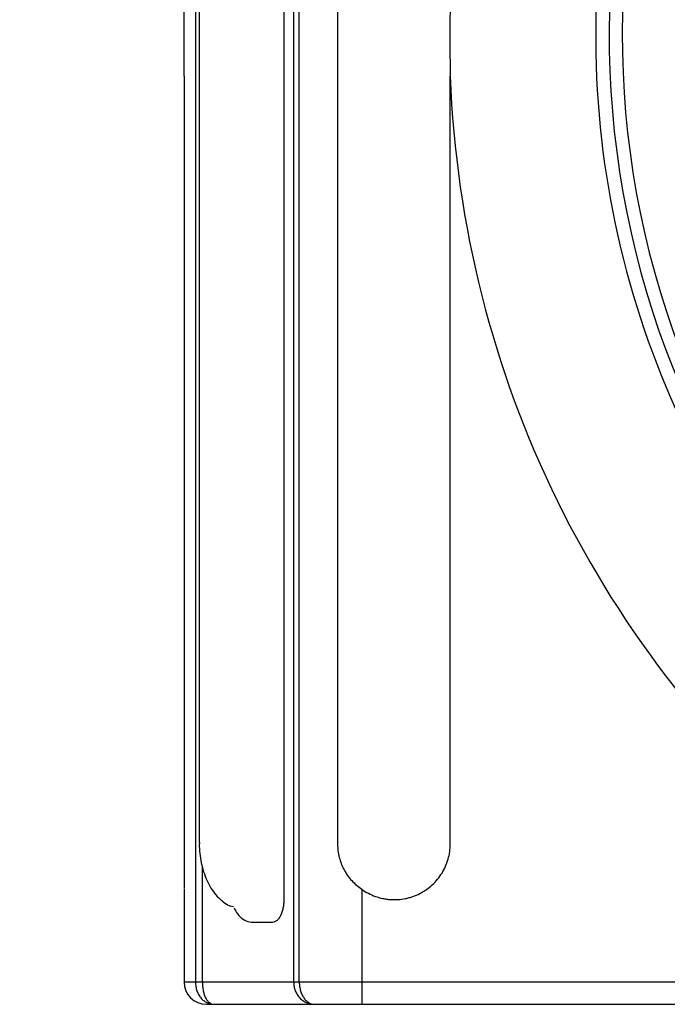
# Model space of a CAD drawing. Units: inches. Extents: x 7170 to 57908, y -7170 to 43748.
# Drawn here: x 30174 to 30462, y 5438 to 5877 of the extents above; entities that cross this region are included whole.
import ezdxf

# ---------------------------------------------------------------- set-up
doc = ezdxf.new("R2010")
doc.units = ezdxf.units.IN
doc.header["$LTSCALE"] = 0.25
doc.header["$MEASUREMENT"] = 0
doc.layers.add('Dims', color=7, linetype='Continuous', lineweight=30)
doc.styles.add('Annotative', font='arial.ttf', dxfattribs={"height": 0.09375})
doc.dimstyles.new('FABS Annotative', dxfattribs={"dimscale": 128, "dimtxt": 0.09375, "dimasz": 0.09375, "dimexe": 0.09375, "dimexo": 0.09375, "dimgap": 0.09375, "dimtad": 0, "dimdec": 3, "dimzin": 3, "dimdsep": 46, "dimlunit": 5, "dimtxsty": 'Annotative', "dimcen": 0, "dimdle": 0.125, "dimclrd": 256, "dimclre": 256, "dimclrt": 256, "dimazin": 2, "dimtfac": 1, "dimtdec": 3, "dimtofl": 0, "dimtmove": 0, "dimatfit": 3, "dimfxl": 1, "dimfrac": 2, "dimtolj": 1, "dimtzin": 0, "dimlwd": -1, "dimlwe": -1, "dimarcsym": 2})

# ---------------------------------------------------------------- blocks, each defined once
blk = doc.blocks.new('*D21')
at = {"layer": 'Defpoints', "color": 0, "transparency": 16777216}
for p in [(7755.79, 6667.32), (54051.07, 6667.32), (54030.03, 4991.04)]:
    blk.add_point(p, dxfattribs=at)
at = {"layer": 'Dims', "transparency": 16777216}
for p, q in [((7757.29, 6667.32), (54052.57, 6667.32)), ((54051.07, 6665.82), (54051.07, 4992.54)), ((54031.53, 4991.04), (54052.57, 4991.04)), ((54051.07, 4991.04), (54051.07, 4986.94))]:
    blk.add_line(p, q, dxfattribs=at)
for points in [[(54050.82, 6665.82), (54051.32, 6665.82), (54051.07, 6667.32)], [(54050.82, 4992.54), (54051.32, 4992.54), (54051.07, 4991.04)]]:
    blk.add_solid(points, dxfattribs=at)
at = {"layer": 'Dims', "transparency": 16777216, "insert": (54051.07, 4981.15), "char_height": 1.5, "attachment_point": 5, "rotation": 90, "style": 'Annotative'}
blk.add_mtext('\\A1;1676 1/4"', dxfattribs=at)
blk = doc.blocks.new('*D22')
at = {"layer": 'Defpoints', "color": 0, "transparency": 16777216}
for p in [(7765.03, 6667.32), (56379.77, 6667.32), (56360.72, -7170.21)]:
    blk.add_point(p, dxfattribs=at)
at = {"layer": 'Dims', "transparency": 16777216}
for p, q in [((7766.53, 6667.32), (56381.27, 6667.32)), ((56379.77, 6665.82), (56379.77, -245.07)), ((56379.77, -7168.71), (56379.77, -257.81)), ((56362.22, -7170.21), (56381.27, -7170.21))]:
    blk.add_line(p, q, dxfattribs=at)
for points in [[(56379.52, 6665.82), (56380.02, 6665.82), (56379.77, 6667.32)], [(56379.52, -7168.71), (56380.02, -7168.71), (56379.77, -7170.21)]]:
    blk.add_solid(points, dxfattribs=at)
at = {"layer": 'Dims', "transparency": 16777216, "insert": (56379.77, -251.44), "char_height": 1.5, "attachment_point": 5, "rotation": 90, "style": 'Annotative'}
blk.add_mtext('\\A1;13837 1/2"', dxfattribs=at)

msp = doc.modelspace()

# ---------------------------------------------------------------- linework, layer by layer
at = {"color": 7, "linetype": 'Continuous', "lineweight": 25}
for p, q in [((30252.0679, 6331.1354), (30252.0679, 5448.3951)), ((30295.7223, 6331.1354), (30295.7223, 5448.3951)), ((30298.2293, 5448.3951), (30298.2293, 6331.1354)), ((30291.5009, 5485.3783), (30291.5009, 6294.1523)), ((30253.7427, 6269.0072), (30253.7427, 5510.5233)), ((30315.2498, 6212.1531), (30315.2498, 5509.752)), ((30247.0205, 5851.5613), (30247.0205, 5509.8074)), ((30365.3361, 5509.8074), (30365.3361, 5851.5613)), ((30247.0205, 5489.6765), (30247.0205, 5448.3951)), ((30326.013, 5489.6765), (30326.013, 5438.5211)), ((30839.0921, 5448.3951), (30247.0205, 5448.3951)), ((30256.8946, 5438.5211), (30833.5393, 5438.5211))]:
    msp.add_line(p, q, dxfattribs=at)
at = {"color": 8, "linetype": 'Continuous', "lineweight": 25}
msp.add_line((30255.1174, 5448.3951), (30255.1174, 5499.6039), dxfattribs=at)
at = {"color": 8, "linetype": 'Continuous', "lineweight": 25, "flags": 128}
msp.add_lwpolyline([(30268.9848, 5481.8746), (30268.08, 5482.0075), (30267.5019, 5482.2182)], dxfattribs=at)
at = {"color": 7, "linetype": 'Continuous', "lineweight": 25}
for centre, radius, start, end in [((30833.5393, 5868.9903), 397.4724, 28.584423, 272.711976), ((30833.5393, 5868.9903), 391.638, 28.048155, 273.248243), ((30833.5393, 5868.9903), 403.5238, 131.579485, 230.455834), ((30833.5393, 5868.9903), 468.5275, 182.131863, 230.211444), ((30256.8946, 5448.3951), 9.8741, 180, 270)]:
    msp.add_arc(centre, radius, start, end, dxfattribs=at)
for points, knots in [([(30247.0205, 5851.5613), (30247.0205, 5857.3706), (30247.0239, 5863.1809), (30247.0239, 5874.8004), (30247.0205, 5880.61), (30247.0205, 5886.4192)], [0, 0, 0, 0, 0.5, 0.5, 1, 1, 1, 1]), ([(30365.3361, 5886.4192), (30365.2283, 5880.61), (30365.1739, 5874.7997), (30365.1739, 5863.1801), (30365.2283, 5857.3706), (30365.3361, 5851.5613)], [0, 0, 0, 0, 0.5, 0.5, 1, 1, 1, 1]), ([(30247.0205, 5509.8074), (30247.0205, 5508.4229), (30247.0205, 5505.6539), (30247.0205, 5501.6182), (30247.0205, 5497.8127), (30247.0205, 5494.3622), (30247.0205, 5491.7197), (30247.0205, 5490.4668), (30247.0205, 5490.0221)], [0, 0, 0, 0, 0.18000859, 0.36001996, 0.53999991, 0.71998433, 0.90062885, 1, 1, 1, 1]), ([(30253.7912, 5510.5229), (30253.7794, 5509.932), (30253.739, 5507.9209), (30254.0874, 5504.4943), (30254.8202, 5500.3635), (30255.9696, 5496.4037), (30257.4947, 5492.7129), (30259.4181, 5489.3421), (30261.7044, 5486.392), (30264.2665, 5484.1088), (30266.2365, 5482.7413), (30267.3456, 5482.3223), (30267.5182, 5482.257)], [0, 0, 0, 0, 0.04804132, 0.16349867, 0.28017216, 0.3963179, 0.5155483, 0.63452416, 0.75629776, 0.87621071, 0.98072484, 1, 1, 1, 1]), ([(30315.2498, 5509.752), (30315.2498, 5507.7566), (30315.4968, 5505.7992), (30316.2277, 5502.9185), (30316.534, 5501.9652), (30317.2522, 5500.1265), (30317.6654, 5499.2348), (30318.5979, 5497.5054), (30319.1172, 5496.6676), (30320.2647, 5495.0472), (30320.889, 5494.2712), (30322.8752, 5492.0844), (30324.3612, 5490.7949), (30326.013, 5489.6765)], [0, 0, 0, 0, 0.25, 0.25, 0.375, 0.375, 0.5, 0.5, 0.625, 0.625, 0.75, 0.75, 1, 1, 1, 1]), ([(30326.013, 5489.6765), (30326.9439, 5489.013), (30327.915, 5488.4176), (30329.9371, 5487.3614), (30330.9841, 5486.9039), (30333.1099, 5486.142), (30334.194, 5485.8347), (30335.8519, 5485.4842), (30336.4099, 5485.3859), (30337.5367, 5485.2269), (30338.1066, 5485.1664), (30340.9401, 5484.9632), (30343.1893, 5485.1073), (30345.9787, 5485.6727), (30346.536, 5485.8057), (30347.6312, 5486.107), (30348.1713, 5486.2757), (30349.7696, 5486.8347), (30350.8059, 5487.2779), (30352.3161, 5488.049), (30352.8122, 5488.3238), (30353.7891, 5488.9099), (30354.2696, 5489.2211), (30355.6664, 5490.1953), (30356.5457, 5490.9027), (30358.2026, 5492.4316), (30358.9802, 5493.2529), (30360.4298, 5495.0137), (30361.0911, 5495.9414), (30362.273, 5497.8636), (30362.7966, 5498.862), (30363.7077, 5500.9342), (30364.0968, 5502.016), (30365.023, 5505.2878), (30365.3361, 5507.5209), (30365.3361, 5509.8074)], [0, 0, 0, 0, 0.0625, 0.0625, 0.125, 0.125, 0.1875, 0.1875, 0.21875, 0.21875, 0.25, 0.25, 0.375, 0.375, 0.40625, 0.40625, 0.4375, 0.4375, 0.5, 0.5, 0.53125, 0.53125, 0.5625, 0.5625, 0.625, 0.625, 0.6875, 0.6875, 0.75, 0.75, 0.8125, 0.8125, 0.875, 0.875, 1, 1, 1, 1]), ([(30285.9015, 5474.9924), (30286.3277, 5474.9937), (30286.7357, 5475.0616), (30287.5176, 5475.3267), (30287.8949, 5475.527), (30288.5931, 5476.0466), (30288.9157, 5476.3648), (30289.5133, 5477.1183), (30289.785, 5477.5513), (30290.2668, 5478.5027), (30290.4809, 5479.0291), (30290.8488, 5480.1573), (30291.0011, 5480.7519), (30291.2483, 5482.0027), (30291.3433, 5482.6657), (30291.4689, 5484.0055), (30291.5009, 5484.6861), (30291.5009, 5485.3783)], [0, 0, 0, 0, 0.125, 0.125, 0.25, 0.25, 0.375, 0.375, 0.5, 0.5, 0.625, 0.625, 0.75, 0.75, 0.875, 0.875, 1, 1, 1, 1]), ([(30252.0679, 5448.3951), (30252.0679, 5447.7246), (30252.1225, 5447.0625), (30252.3397, 5445.7552), (30252.5006, 5445.1226), (30252.9184, 5443.9157), (30253.1788, 5443.3341), (30253.7828, 5442.2576), (30254.1304, 5441.756), (30254.8848, 5440.8632), (30255.2922, 5440.4686), (30256.1664, 5439.7785), (30256.6381, 5439.4811), (30257.6164, 5439.0052), (30258.125, 5438.8246), (30259.1691, 5438.5822), (30259.7058, 5438.5211), (30260.2396, 5438.5211)], [0, 0, 0, 0, 0.125, 0.125, 0.25, 0.25, 0.375, 0.375, 0.5, 0.5, 0.625, 0.625, 0.75, 0.75, 0.875, 0.875, 1, 1, 1, 1]), ([(30255.1174, 5448.3951), (30255.1174, 5447.7266), (30255.1496, 5447.0663), (30255.2784, 5445.7619), (30255.374, 5445.1301), (30255.624, 5443.9236), (30255.7805, 5443.3416), (30256.1467, 5442.2635), (30256.3589, 5441.7607), (30256.8235, 5440.8655), (30257.0762, 5440.4699), (30257.6232, 5439.7783), (30257.9207, 5439.4803), (30258.5426, 5439.0041), (30258.8681, 5438.8237), (30259.5418, 5438.5819), (30259.8905, 5438.5211), (30260.2396, 5438.5211)], [0, 0, 0, 0, 0.125, 0.125, 0.25, 0.25, 0.375, 0.375, 0.5, 0.5, 0.625, 0.625, 0.75, 0.75, 0.875, 0.875, 1, 1, 1, 1]), ([(30295.7223, 5448.3951), (30295.7223, 5447.7266), (30295.7851, 5447.0663), (30296.0344, 5445.7619), (30296.2192, 5445.1301), (30296.6975, 5443.9236), (30296.995, 5443.3416), (30297.6825, 5442.2635), (30298.0769, 5441.7607), (30298.9277, 5440.8655), (30299.3849, 5440.4699), (30300.3587, 5439.7783), (30300.8809, 5439.4803), (30301.9541, 5439.0041), (30302.5073, 5438.8237), (30303.6331, 5438.5819), (30304.2064, 5438.5211), (30304.7713, 5438.5211)], [0, 0, 0, 0, 0.125, 0.125, 0.25, 0.25, 0.375, 0.375, 0.5, 0.5, 0.625, 0.625, 0.75, 0.75, 0.875, 0.875, 1, 1, 1, 1]), ([(30298.2293, 5448.3951), (30298.2293, 5447.7246), (30298.2762, 5447.0625), (30298.4619, 5445.7552), (30298.5993, 5445.1226), (30298.9537, 5443.9157), (30299.1736, 5443.3341), (30299.6792, 5442.2576), (30299.9683, 5441.756), (30300.5889, 5440.8632), (30300.9211, 5440.4686), (30301.6255, 5439.7785), (30302.0016, 5439.4811), (30302.7713, 5439.0052), (30303.1666, 5438.8246), (30303.9671, 5438.5822), (30304.373, 5438.5211), (30304.7713, 5438.5211)], [0, 0, 0, 0, 0.125, 0.125, 0.25, 0.25, 0.375, 0.375, 0.5, 0.5, 0.625, 0.625, 0.75, 0.75, 0.875, 0.875, 1, 1, 1, 1])]:
    msp.add_open_spline(points, degree=3, knots=knots, dxfattribs=at)
at = {"color": 8, "linetype": 'Continuous', "lineweight": 25}
msp.add_open_spline([(30269.2716, 5481.3997), (30269.7051, 5480.4551), (30270.6596, 5478.3753), (30273.171, 5476.1639), (30275.5947, 5475.1063), (30277.0041, 5475.0196), (30277.4458, 5474.9924)], degree=3, knots=[0, 0, 0, 0, 0.25726043, 0.56644521, 0.86411879, 1, 1, 1, 1], dxfattribs=at)
at = {"color": 7, "linetype": 'Continuous', "lineweight": 25}
msp.add_open_spline([(30277.4458, 5474.9924), (30280.6082, 5474.9845), (30283.4268, 5474.9845), (30285.9015, 5474.9924)], degree=3, dxfattribs=at)

# ---------------------------------------------------------------- dimensions: what is measured, and where the dimension line sits
at = {"layer": 'Dims'}
dim = msp.add_linear_dim(base=(54051.0664, 6667.3236), p1=(54030.0346, 4991.0415), p2=(7755.7861, 6667.3236), angle=90, dimstyle='FABS Annotative', override={"dimpost": '"'}, dxfattribs=at)
dim.commit()
dim.dimension.update_dxf_attribs({"geometry": '*D21', "text_midpoint": (54051.0664, 4981.1533), "dimtype": 160})
dim = msp.add_linear_dim(base=(56379.7686788258, 6667.3235812878), p1=(56360.7153253097, -7170.2129154399), p2=(7765.0251480094, 6667.3235812878), angle=90, dimstyle='FABS Annotative', override={"dimpost": '"'}, dxfattribs=at)
dim.commit()
dim.dimension.update_dxf_attribs({"geometry": '*D22', "text_midpoint": (56379.7686788258, -251.444667076)})

doc.saveas('drawing.dxf')
